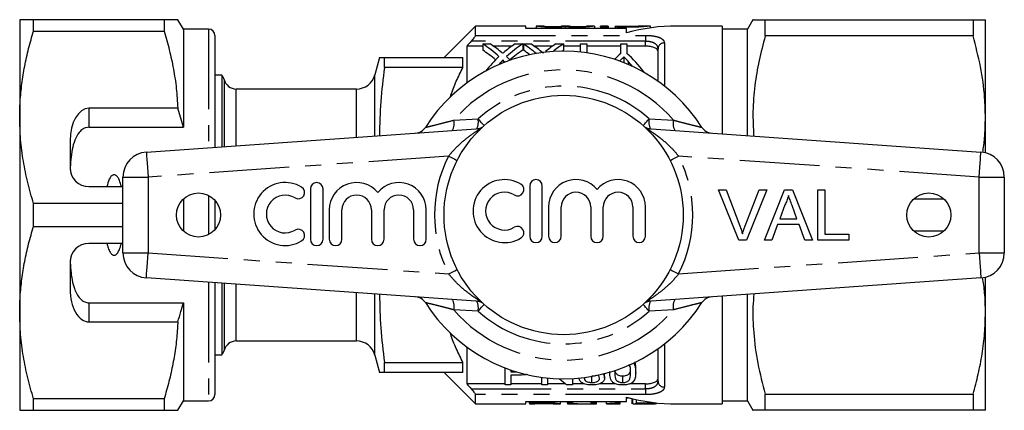
# Model space of a CAD drawing. Extents: x 164 to 243, y 95 to 257.
# Drawn here: x 164 to 243, y 95 to 126 of the extents above; entities that cross this region are included whole.
import ezdxf

# ---------------------------------------------------------------- set-up
doc = ezdxf.new("R2010")
doc.units = 0
doc.linetypes.add('PHANTOM', pattern=[12.7, 6.35, -1.27, 1.27, -1.27, 1.27, -1.27])
doc.layers.get('0').update_dxf_attribs({"linetype": 'CONTINUOUS'})

msp = doc.modelspace()

# ---------------------------------------------------------------- linework, layer by layer
at = {"color": 7, "linetype": 'CONTINUOUS'}
for p, q in [((164.309, 126.19), (164.309, 118.44)), ((165.406, 125.287), (165.406, 126.19)), ((175.779, 126.19), (165.406, 126.19)), ((175.779, 126.19), (175.779, 125.287)), ((177.309, 125.44), (176.876, 126.19)), ((222.542, 126.19), (222.109, 125.44)), ((223.524, 124.897), (223.524, 126.19)), ((223.524, 126.19), (240.028, 126.19)), ((240.028, 126.19), (240.028, 124.897)), ((241.009, 118.44), (241.009, 126.19)), ((165.406, 125.287), (175.779, 125.287)), ((179.309, 125.44), (177.309, 125.44)), ((177.309, 125.44), (177.309, 117.659)), ((200.509, 125.69), (198.009, 123.19)), ((204.509, 125.69), (200.509, 125.69)), ((200.509, 124.949), (200.509, 125.69)), ((204.509, 125.48), (204.509, 125.69)), ((212.509, 125.48), (204.509, 125.48)), ((205.933, 125.69), (205.333, 125.69)), ((205.333, 125.683), (205.333, 125.69)), ((205.333, 125.683), (205.333, 125.48)), ((205.933, 125.69), (205.933, 125.683)), ((207.942, 125.69), (207.342, 125.69)), ((207.342, 125.683), (207.342, 125.69)), ((207.642, 125.634), (207.642, 125.48)), ((207.942, 125.69), (207.942, 125.683)), ((209.951, 125.69), (209.351, 125.69)), ((209.351, 125.683), (209.351, 125.69)), ((209.951, 125.69), (209.951, 125.683)), ((209.951, 125.683), (209.951, 125.48)), ((211.051, 125.69), (210.451, 125.69)), ((210.451, 125.618), (210.451, 125.69)), ((210.451, 125.618), (210.451, 125.48)), ((211.051, 125.69), (211.051, 125.618)), ((211.051, 125.618), (211.051, 125.48)), ((211.607, 125.637), (211.607, 125.48)), ((212.509, 125.147), (212.509, 125.48)), ((214.412, 125.69), (213.797, 125.69)), ((214.412, 125.543), (214.412, 125.69)), ((220.109, 125.69), (216.509, 125.69)), ((220.109, 125.69), (220.109, 117.126)), ((222.109, 125.44), (220.109, 125.44)), ((222.109, 116.986), (222.109, 125.44)), ((179.809, 124.94), (179.809, 116.07)), ((179.847, 124.393), (179.809, 124.393)), ((240.028, 124.897), (223.524, 124.897)), ((199.809, 124.087), (199.809, 121.164)), ((201.082, 124.087), (199.809, 124.087)), ((201.082, 124.267), (201.677, 124.267)), ((201.082, 124.267), (201.082, 123.767)), ((203.397, 124.087), (201.946, 124.087)), ((203.666, 124.267), (204.268, 124.267)), ((204.268, 124.267), (204.268, 123.767)), ((204.313, 124.087), (204.268, 124.087)), ((204.313, 124.267), (204.908, 124.267)), ((204.313, 124.267), (204.313, 123.767)), ((206.628, 124.087), (205.177, 124.087)), ((206.897, 124.267), (207.499, 124.267)), ((207.499, 124.267), (207.499, 123.767)), ((208.861, 124.087), (207.499, 124.087)), ((208.861, 123.62), (208.861, 124.267)), ((208.861, 124.267), (209.355, 124.267)), ((209.355, 124.267), (209.355, 123.558)), ((212.047, 124.087), (209.355, 124.087)), ((212.047, 123.505), (212.047, 124.267)), ((212.047, 124.267), (212.541, 124.267)), ((212.541, 124.267), (212.541, 123.505)), ((214.009, 124.087), (212.541, 124.087)), ((215.009, 121.308), (215.009, 123.89)), ((179.847, 123.374), (179.809, 123.374)), ((192.881, 123.19), (192.509, 121.802)), ((193.283, 122.4), (193.283, 123.19)), ((193.283, 123.19), (199.509, 123.19)), ((199.509, 122.4), (199.509, 123.19)), ((202.702, 122.998), (202.702, 122.768)), ((212.293, 123.243), (212.293, 122.778)), ((179.809, 122.372), (179.847, 122.372)), ((199.509, 122.4), (193.283, 122.4)), ((213.887, 122.065), (213.803, 122.065)), ((213.887, 122.065), (213.887, 122.018)), ((180.373, 121.79), (179.809, 121.79)), ((180.373, 121.79), (180.373, 116.11)), ((191.06, 120.69), (181.509, 120.69)), ((176.863, 119.173), (169.809, 119.173)), ((177.309, 117.659), (176.863, 119.173)), ((164.309, 118.44), (164.309, 102.94)), ((241.009, 115.631), (241.009, 118.44)), ((169.809, 117.659), (177.309, 117.659)), ((174.37, 115.69), (200.896, 117.545)), ((214.123, 117.545), (240.649, 115.69)), ((168.309, 116.575), (168.309, 114.44)), ((172.509, 107.685), (172.509, 113.695)), ((242.509, 113.695), (242.509, 107.685)), ((169.809, 112.94), (172.509, 112.94)), ((187.4, 112.768), (187.4, 108.768)), ((188.4, 108.768), (188.4, 112.768)), ((204.815, 112.999), (204.815, 108.999)), ((205.815, 108.999), (205.815, 112.999)), ((219.8, 112.699), (220.412, 112.699)), ((221.413, 108.699), (219.8, 112.699)), ((220.412, 112.699), (221.5, 109.832)), ((221.937, 109.832), (223.027, 112.699)), ((223.638, 112.699), (222.025, 108.699)), ((223.027, 112.699), (223.638, 112.699)), ((223.454, 108.699), (225.042, 112.699)), ((225.042, 112.699), (225.679, 112.699)), ((225.679, 112.699), (227.267, 108.699)), ((227.694, 112.699), (228.258, 112.699)), ((227.694, 108.699), (227.694, 112.699)), ((228.258, 112.699), (228.258, 109.16)), ((177.309, 111.964), (177.309, 109.416)), ((179.809, 111.862), (179.809, 109.518)), ((235.33, 111.983), (237.689, 111.983)), ((165.406, 109.787), (165.406, 111.593)), ((172.509, 111.593), (165.406, 111.593)), ((188.9, 111.094), (188.9, 108.768)), ((189.9, 108.768), (189.9, 111.094)), ((192.248, 111.094), (192.248, 108.768)), ((193.248, 108.768), (193.248, 111.094)), ((195.596, 111.094), (195.596, 108.768)), ((196.596, 108.768), (196.596, 111.094)), ((206.315, 111.325), (206.315, 108.999)), ((207.315, 108.999), (207.315, 111.325)), ((209.662, 111.325), (209.662, 108.999)), ((210.662, 108.999), (210.662, 111.325)), ((213.01, 111.325), (213.01, 108.999)), ((214.01, 108.999), (214.01, 111.325)), ((225.087, 111.498), (224.678, 110.391)), ((226.043, 110.391), (225.654, 111.442)), ((224.678, 110.391), (226.043, 110.391)), ((165.406, 109.787), (172.509, 109.787)), ((224.508, 109.929), (224.053, 108.699)), ((226.213, 109.929), (224.508, 109.929)), ((226.668, 108.699), (226.213, 109.929)), ((222.025, 108.699), (221.413, 108.699)), ((224.053, 108.699), (223.454, 108.699)), ((227.267, 108.699), (226.668, 108.699)), ((230.155, 108.699), (227.694, 108.699)), ((228.258, 109.16), (230.155, 109.16)), ((230.155, 109.16), (230.155, 108.699)), ((237.689, 109.397), (235.33, 109.397)), ((172.509, 108.44), (169.809, 108.44)), ((168.309, 106.94), (168.309, 104.805)), ((200.896, 103.835), (174.37, 105.69)), ((240.649, 105.69), (214.123, 103.835)), ((241.009, 102.94), (241.009, 105.749)), ((179.809, 105.31), (179.809, 96.44)), ((180.373, 105.27), (180.373, 99.59)), ((220.109, 104.254), (220.109, 95.69)), ((222.109, 95.94), (222.109, 104.394)), ((169.809, 103.721), (177.309, 103.721)), ((177.309, 103.721), (177.309, 95.94)), ((164.309, 102.94), (164.309, 95.19)), ((241.009, 95.19), (241.009, 102.94)), ((169.809, 102.207), (176.863, 102.207)), ((181.509, 100.69), (191.06, 100.69)), ((199.809, 100.216), (199.809, 97.293)), ((179.809, 99.59), (180.373, 99.59)), ((192.509, 99.578), (192.881, 98.19)), ((215.009, 97.49), (215.009, 100.072)), ((179.847, 99.15), (179.809, 99.15)), ((193.283, 98.98), (199.509, 98.98)), ((193.283, 98.19), (193.283, 98.98)), ((199.509, 98.19), (199.509, 98.98)), ((202.868, 97.22), (202.868, 98.547)), ((213.233, 98.672), (213.196, 99.046)), ((213.233, 98.172), (213.233, 98.672)), ((179.809, 98.146), (179.847, 98.146)), ((199.509, 98.19), (193.283, 98.19)), ((198.009, 98.19), (200.509, 95.69)), ((203.316, 98.385), (203.316, 98.246)), ((203.316, 98.246), (203.749, 98.246)), ((204.083, 97.99), (203.316, 97.99)), ((203.316, 97.99), (203.316, 97.22)), ((205.784, 97.22), (205.784, 97.805)), ((206.233, 97.753), (206.233, 97.22)), ((209.758, 97.393), (209.758, 97.886)), ((210.765, 97.744), (210.765, 98.104)), ((211.169, 98.172), (211.178, 98.262)), ((211.169, 98.172), (211.169, 98.216)), ((211.582, 98.378), (211.573, 98.173)), ((212.201, 97.393), (212.201, 97.893)), ((179.809, 97.125), (179.847, 97.125)), ((202.868, 97.293), (199.809, 97.293)), ((203.316, 97.22), (202.868, 97.22)), ((205.784, 97.293), (203.316, 97.293)), ((206.233, 97.22), (205.784, 97.22)), ((207.645, 97.293), (206.233, 97.293)), ((208.207, 97.22), (207.733, 97.22)), ((208.207, 97.709), (208.207, 97.22)), ((209.144, 97.293), (208.207, 97.293)), ((211.631, 97.293), (210.351, 97.293)), ((214.009, 97.293), (212.768, 97.293)), ((200.509, 95.69), (200.509, 96.431)), ((212.509, 95.9), (212.509, 96.233)), ((212.509, 96.19), (212.669, 96.19)), ((223.524, 95.19), (223.524, 96.483)), ((223.524, 96.483), (240.028, 96.483)), ((240.028, 96.483), (240.028, 95.19)), ((175.779, 96.093), (165.406, 96.093)), ((165.406, 95.19), (165.406, 96.093)), ((175.779, 96.093), (175.779, 95.19)), ((176.876, 95.19), (177.309, 95.94)), ((177.309, 95.94), (179.309, 95.94)), ((200.509, 95.69), (204.509, 95.69)), ((204.509, 95.9), (212.509, 95.9)), ((204.509, 95.69), (204.509, 95.9)), ((204.805, 95.767), (204.805, 95.9)), ((205.83, 95.767), (204.805, 95.767)), ((204.805, 95.767), (204.805, 95.69)), ((204.805, 95.69), (205.228, 95.69)), ((205.228, 95.736), (205.836, 95.736)), ((205.228, 95.69), (205.228, 95.736)), ((205.846, 95.733), (205.228, 95.733)), ((206.36, 95.762), (206.36, 95.9)), ((206.797, 95.743), (206.797, 95.9)), ((206.841, 95.69), (207.262, 95.69)), ((207.266, 95.69), (207.266, 95.9)), ((207.805, 95.767), (207.805, 95.9)), ((208.252, 95.767), (207.805, 95.767)), ((207.805, 95.767), (207.805, 95.69)), ((207.805, 95.69), (208.228, 95.69)), ((208.228, 95.69), (208.228, 95.709)), ((208.252, 95.767), (208.252, 95.9)), ((208.711, 95.69), (209.224, 95.69)), ((209.689, 95.767), (209.689, 95.9)), ((210.112, 95.767), (209.689, 95.767)), ((209.689, 95.767), (209.689, 95.69)), ((209.689, 95.69), (210.112, 95.69)), ((210.112, 95.767), (210.112, 95.9)), ((210.112, 95.69), (210.112, 95.767)), ((210.92, 95.709), (210.92, 95.9)), ((210.92, 95.709), (210.92, 95.696)), ((211.612, 95.714), (211.612, 95.69)), ((211.612, 95.69), (211.997, 95.69)), ((211.749, 95.767), (211.749, 95.9)), ((211.997, 95.767), (211.749, 95.767)), ((211.997, 95.767), (211.997, 95.9)), ((211.997, 95.69), (211.997, 95.767)), ((212.958, 95.705), (212.958, 96.116)), ((212.997, 95.69), (212.997, 96.107)), ((213.009, 95.69), (213.483, 95.69)), ((213.305, 95.763), (213.305, 96.036)), ((214.728, 95.763), (213.305, 95.763)), ((213.619, 95.73), (214.728, 95.73)), ((214.001, 95.699), (214.001, 95.73)), ((214.335, 95.69), (214.786, 95.69)), ((214.728, 95.763), (214.728, 95.796)), ((214.728, 95.73), (214.728, 95.763)), ((214.882, 95.697), (214.882, 95.779)), ((216.509, 95.69), (220.109, 95.69)), ((220.109, 95.94), (222.109, 95.94)), ((222.109, 95.94), (222.542, 95.19)), ((165.406, 95.19), (175.779, 95.19)), ((240.028, 95.19), (223.524, 95.19))]:
    msp.add_line(p, q, dxfattribs=at)
at = {"color": 8, "linetype": 'PHANTOM'}
for p, q in [((179.309, 125.44), (179.309, 116.035)), ((211.751, 125.613), (211.751, 125.48)), ((214.009, 124.474), (200.172, 124.474)), ((200.509, 124.949), (214.009, 124.949)), ((214.009, 124.949), (214.009, 124.474)), ((214.009, 124.087), (214.009, 124.474)), ((215.509, 124.346), (215.509, 120.937)), ((212.624, 122.894), (212.624, 122.642)), ((202.473, 122.764), (202.473, 122.675)), ((180.541, 121.44), (180.541, 116.122)), ((192.509, 116.958), (192.509, 121.802)), ((181.509, 116.189), (181.509, 120.69)), ((191.06, 116.857), (191.06, 120.69)), ((169.809, 119.173), (169.809, 117.659)), ((198.792, 118.217), (200.715, 118.329)), ((214.304, 118.329), (216.227, 118.217)), ((200.896, 117.545), (200.936, 117.548)), ((214.083, 117.548), (214.123, 117.545)), ((198.377, 115.364), (174.509, 113.695)), ((240.509, 113.695), (216.642, 115.364)), ((172.509, 113.695), (174.509, 113.695)), ((174.509, 113.695), (174.509, 107.685)), ((240.509, 107.685), (240.509, 113.695)), ((240.509, 113.695), (242.509, 113.695)), ((179.309, 112.246), (179.309, 109.134)), ((172.509, 107.685), (174.509, 107.685)), ((174.509, 107.685), (198.377, 106.016)), ((216.642, 106.016), (240.509, 107.685)), ((240.509, 107.685), (242.509, 107.685)), ((179.309, 105.345), (179.309, 95.94)), ((180.541, 105.258), (180.541, 99.94)), ((181.509, 100.69), (181.509, 105.191)), ((191.06, 100.69), (191.06, 104.523)), ((192.509, 99.578), (192.509, 104.422)), ((169.809, 103.721), (169.809, 102.207)), ((200.896, 103.835), (200.936, 103.832)), ((214.083, 103.832), (214.123, 103.835)), ((200.715, 103.051), (198.792, 103.163)), ((216.227, 103.163), (214.304, 103.051)), ((215.509, 100.443), (215.509, 97.034)), ((214.009, 96.906), (214.009, 97.293)), ((200.172, 96.906), (214.009, 96.906)), ((214.009, 96.431), (200.509, 96.431)), ((214.009, 96.906), (214.009, 96.431)), ((205.83, 95.767), (205.83, 95.9))]:
    msp.add_line(p, q, dxfattribs=at)
at = {"color": 8, "linetype": 'PHANTOM', "flags": 128}
for points in [[(201.196, 117.788), (201.169, 117.818), (201.125, 117.868), (201.066, 117.934), (200.994, 118.015), (200.909, 118.11), (200.815, 118.216), (200.715, 118.329)], [(213.823, 117.788), (213.85, 117.818), (213.894, 117.868), (213.952, 117.934), (214.025, 118.015), (214.109, 118.11), (214.203, 118.216), (214.304, 118.329)], [(174.37, 115.69), (174.373, 115.652), (174.38, 115.538), (174.393, 115.354), (174.411, 115.106), (174.432, 114.803), (174.456, 114.458), (174.482, 114.084), (174.509, 113.695)], [(198.377, 115.364), (198.549, 115.276), (198.714, 115.191), (198.867, 115.113), (199.001, 115.045), (199.053, 115.018)], [(215.966, 115.018), (216.018, 115.045), (216.152, 115.113), (216.305, 115.191), (216.47, 115.276), (216.642, 115.364)], [(240.509, 113.695), (240.537, 114.084), (240.563, 114.458), (240.587, 114.803), (240.608, 115.106), (240.625, 115.354), (240.638, 115.538), (240.646, 115.652), (240.649, 115.69)], [(174.37, 105.69), (174.373, 105.728), (174.38, 105.842), (174.393, 106.026), (174.411, 106.274), (174.432, 106.577), (174.456, 106.922), (174.482, 107.296), (174.509, 107.685)], [(240.509, 107.685), (240.537, 107.296), (240.563, 106.922), (240.587, 106.577), (240.608, 106.274), (240.625, 106.026), (240.638, 105.842), (240.646, 105.728), (240.649, 105.69)], [(198.377, 106.016), (198.549, 106.104), (198.714, 106.189), (198.867, 106.267), (199.001, 106.335), (199.053, 106.362)], [(215.966, 106.362), (216.018, 106.335), (216.152, 106.267), (216.305, 106.189), (216.47, 106.104), (216.642, 106.016)], [(200.715, 103.051), (200.815, 103.164), (200.909, 103.27), (200.994, 103.365), (201.066, 103.446), (201.125, 103.512), (201.169, 103.562), (201.196, 103.592)], [(214.304, 103.051), (214.203, 103.164), (214.109, 103.27), (214.025, 103.365), (213.952, 103.446), (213.894, 103.512), (213.85, 103.562), (213.823, 103.592)]]:
    msp.add_lwpolyline(points, dxfattribs=at)
at = {"color": 7, "linetype": 'CONTINUOUS'}
for centre, radius in [((207.509, 110.69), 9.5), ((178.509, 110.69), 1.75), ((236.509, 110.69), 1.75)]:
    msp.add_circle(centre, radius, dxfattribs=at)
for centre, radius, start, end in [((179.309, 124.94), 0.5, 0, 90), ((216.509, 110.69), 15, 90, 105.46601), ((207.509, 110.69), 13, 32.35756, 147.64244), ((179.573, 121.19), 1, 14.47751, 36.8699), ((181.509, 121.69), 1, 194.47751, 270), ((191.06, 122.19), 1.5, 270, 345), ((195.683, 118.183), 1, 274, 327.64244), ((219.336, 118.183), 1, 212.35756, 266), ((174.509, 113.695), 2, 94, 180), ((240.509, 113.695), 2, 0, 86), ((169.809, 114.44), 1.5, 180, 270), ((202.813, 110.999), 2.5, 58.62081, 301.37919), ((205.315, 112.999), 0.5, 0, 180), ((208.489, 111.325), 2.174, 39.64611, 180), ((211.836, 111.325), 2.174, 0, 140.35389), ((185.399, 110.768), 2.5, 58.62081, 301.37919), ((186.44, 112.476), 0.5, 238.62081, 58.62081), ((187.9, 112.768), 0.5, 0, 180), ((191.074, 111.094), 2.174, 39.64611, 180), ((194.422, 111.094), 2.174, 0, 140.35389), ((203.854, 112.706), 0.5, 238.62081, 58.62081), ((185.399, 110.768), 1.5, 58.62081, 301.37919), ((191.074, 111.094), 1.174, 0, 180), ((194.422, 111.094), 1.174, 0, 180), ((202.813, 110.999), 1.5, 58.62081, 301.37919), ((208.489, 111.325), 1.174, 360, 180), ((211.836, 111.325), 1.174, 0, 180), ((186.44, 109.061), 0.5, 301.37919, 121.37919), ((203.854, 109.291), 0.5, 301.37919, 121.37919), ((187.9, 108.768), 0.5, 180, 0), ((189.4, 108.768), 0.5, 180, 0), ((192.748, 108.768), 0.5, 180, 0), ((196.096, 108.768), 0.5, 180, 0), ((205.315, 108.999), 0.5, 180, 0), ((206.815, 108.999), 0.5, 180, 0), ((210.162, 108.999), 0.5, 180, 0), ((213.51, 108.999), 0.5, 180, 0), ((169.809, 106.94), 1.5, 90, 180), ((174.509, 107.685), 2, 180, 266), ((240.509, 107.685), 2, 274, 0), ((195.683, 103.197), 1, 32.35756, 86), ((219.336, 103.197), 1, 94, 147.64244), ((207.509, 110.69), 13, 212.35756, 327.64244), ((181.509, 99.69), 1, 90, 165.52249), ((191.06, 99.19), 1.5, 15, 90), ((179.573, 100.19), 1, 323.1301, 345.52249), ((179.309, 96.44), 0.5, 270, 0), ((216.509, 110.69), 15, 254.53399, 270)]:
    msp.add_arc(centre, radius, start, end, dxfattribs=at)
at = {"color": 8, "linetype": 'PHANTOM'}
for centre, radius, start, end in [((215.488, 123.867), 0.479, 87.43989, 177.18761), ((207.509, 110.69), 11.518, 40.80975, 139.19025), ((207.509, 110.69), 10.224, 48.34803, 131.65197), ((197.642, 117.969), 1.177, 330.48116, 12.2033), ((199.47, 118.079), 1.269, 334.13242, 11.37439), ((215.549, 118.079), 1.269, 168.62561, 205.86758), ((217.377, 117.969), 1.177, 167.7967, 209.51884), ((200.543, 118.522), 0.999, 274.00055, 301.53711), ((214.476, 118.522), 0.999, 238.46289, 265.99945), ((207.509, 110.69), 10.259, 152.8975, 207.1025), ((207.509, 110.69), 10.259, 332.8975, 27.1025), ((197.642, 103.411), 1.177, 347.7967, 29.51884), ((200.543, 102.858), 0.999, 58.46289, 85.99945), ((199.47, 103.301), 1.269, 348.62561, 25.86758), ((214.476, 102.858), 0.999, 94.00055, 121.53711), ((215.549, 103.301), 1.269, 154.13242, 191.37439), ((217.377, 103.411), 1.177, 150.48116, 192.2033), ((207.509, 110.69), 11.518, 220.80975, 319.19025), ((207.509, 110.69), 10.224, 228.34803, 311.65197), ((215.488, 97.513), 0.479, 182.81239, 272.56011)]:
    msp.add_arc(centre, radius, start, end, dxfattribs=at)
at = {"color": 7, "linetype": 'CONTINUOUS'}
for centre, major_axis, ratio, start_param, end_param in [((197.096, 111.19), (0, 14.3), 0.688947, 5.717607, 5.866641), ((197.096, 110.69), (0, 14.3), 0.688947, 5.749824, 5.866641), ((197.692, 111.19), (0, 14.3), 0.688776, 5.769844, 5.866641), ((207.643, 111.19), (0, 14.3), 0.687427, 0.416545, 0.510755), ((208.242, 111.19), (0, 14.3), 0.686895, 0.416545, 0.566043), ((208.242, 110.69), (0, 14.3), 0.686895, 0.416545, 0.533739), ((200.327, 111.19), (0, 14.3), 0.688947, 5.750196, 5.866641), ((200.327, 110.69), (0, 14.3), 0.688947, 5.808725, 5.866641), ((200.923, 111.19), (0, 14.3), 0.688776, 5.769844, 5.866641), ((210.874, 111.19), (0, 14.3), 0.687427, 0.416545, 0.510755), ((211.473, 111.19), (0, 14.3), 0.686895, 0.416545, 0.511066), ((211.473, 110.69), (0, 14.3), 0.686895, 0.416545, 0.429808), ((207.638, 111.19), (0, 14.3), 0.68669, 0.565578, 0.701837), ((197.69, 111.19), (0, 14.3), 0.689072, 5.681482, 5.717143), ((216.898, 111.19), (0, 14.3), 0.667362, 0.53321, 0.593681), ((207.69, 111.19), (0, 14.3), 0.667362, 5.576445, 5.749975), ((207.412, 111.19), (0, 14.3), 0.634338, 5.622963, 5.671144), ((208.236, 111.19), (0, 14.3), 0.686166, 0.627763, 0.645064), ((169.809, 116.575), (0, 2.598), 0.57735, 0, 1.570796), ((169.809, 104.805), (0, 2.598), 0.57735, 1.570796, 3.141593), ((211.23, 110.19), (0, 14.3), 0.580575, 2.633879, 2.706811), ((208.711, 110.69), (0, 15), 0.642148, 3.091387, 3.141593), ((209.224, 110.69), (0, 15), 0.642148, 3.040474, 3.189904), ((213.009, 110.69), (0, 15), 0.2, 3.137411, 3.240134), ((213.405, 110.69), (0, 15), 0.196442, 3.162532, 3.214398)]:
    msp.add_ellipse(centre, major_axis=major_axis, ratio=ratio, start_param=start_param, end_param=end_param, dxfattribs=at)
for points, knots in [([(165.406, 126.19), (165.21, 126.19), (164.815, 126.19), (164.403, 126.19), (164.342, 126.19), (164.309, 126.19)], [0, 0, 0, 0, 0.312444, 0.626497, 1, 1, 1, 1]), ([(176.868, 126.19), (176.871, 126.19), (176.903, 126.19), (176.769, 126.19), (176.432, 126.19), (175.997, 126.19), (175.779, 126.19)], [0, 0, 0, 0, 0.022648, 0.312629, 0.655063, 1, 1, 1, 1]), ([(222.551, 126.19), (222.548, 126.19), (222.516, 126.19), (222.646, 126.19), (222.954, 126.19), (223.333, 126.19), (223.524, 126.19)], [0, 0, 0, 0, 0.025497, 0.33327, 0.665595, 1, 1, 1, 1]), ([(240.028, 126.19), (240.197, 126.19), (240.535, 126.19), (240.827, 126.19), (240.984, 126.19), (241.001, 126.19), (241.009, 126.19)], [0, 0, 0, 0, 0.295226, 0.591701, 0.795535, 1, 1, 1, 1]), ([(164.309, 118.44), (164.317, 118.861), (164.333, 119.751), (164.47, 121.107), (164.698, 122.509), (165.007, 123.904), (165.273, 124.826), (165.406, 125.287)], [0, 0, 0, 0, 0.182012, 0.38538, 0.588765, 0.794373, 1, 1, 1, 1]), ([(175.779, 125.287), (175.923, 124.789), (176.21, 123.792), (176.534, 122.271), (176.771, 120.731), (176.832, 119.692), (176.863, 119.173)], [0, 0, 0, 0, 0.248512, 0.496994, 0.748509, 1, 1, 1, 1]), ([(207.642, 125.634), (207.556, 125.625), (207.457, 125.616), (207.233, 125.601), (207.11, 125.595), (206.725, 125.583), (206.445, 125.584), (205.946, 125.604), (205.723, 125.623), (205.494, 125.649), (205.434, 125.658), (205.354, 125.673), (205.333, 125.679), (205.333, 125.683)], [0, 0, 0, 0, 0.125, 0.125, 0.25, 0.25, 0.5, 0.5, 0.75, 0.75, 0.875, 0.875, 1, 1, 1, 1]), ([(205.933, 125.683), (205.933, 125.68), (205.952, 125.676), (206.022, 125.668), (206.075, 125.663), (206.269, 125.651), (206.453, 125.644), (206.729, 125.644), (206.821, 125.646), (206.992, 125.651), (207.07, 125.655), (207.267, 125.667), (207.342, 125.677), (207.342, 125.683)], [0, 0, 0, 0, 0.125, 0.125, 0.25, 0.25, 0.5, 0.5, 0.625, 0.625, 0.75, 0.75, 1, 1, 1, 1]), ([(209.951, 125.683), (209.951, 125.679), (209.93, 125.673), (209.85, 125.658), (209.791, 125.65), (209.561, 125.623), (209.339, 125.605), (208.965, 125.589), (208.832, 125.586), (208.567, 125.585), (208.431, 125.587), (208.175, 125.595), (208.051, 125.601), (207.828, 125.616), (207.728, 125.625), (207.642, 125.634)], [0, 0, 0, 0, 0.125, 0.125, 0.25, 0.25, 0.5, 0.5, 0.625, 0.625, 0.75, 0.75, 0.875, 0.875, 1, 1, 1, 1]), ([(207.942, 125.683), (207.942, 125.68), (207.96, 125.676), (208.031, 125.668), (208.083, 125.663), (208.278, 125.651), (208.462, 125.644), (208.738, 125.644), (208.83, 125.646), (209.001, 125.651), (209.078, 125.655), (209.276, 125.667), (209.351, 125.677), (209.351, 125.683)], [0, 0, 0, 0, 0.125, 0.125, 0.25, 0.25, 0.5, 0.5, 0.625, 0.625, 0.75, 0.75, 1, 1, 1, 1]), ([(211.051, 125.618), (211.051, 125.61), (211.018, 125.602), (210.908, 125.589), (210.829, 125.585), (210.672, 125.585), (210.594, 125.589), (210.482, 125.602), (210.451, 125.61), (210.451, 125.618)], [0, 0, 0, 0, 0.25, 0.25, 0.5, 0.5, 0.75, 0.75, 1, 1, 1, 1]), ([(211.751, 125.613), (211.683, 125.618), (211.634, 125.624), (211.597, 125.638), (211.61, 125.645), (211.691, 125.654), (211.759, 125.658), (211.913, 125.66), (211.995, 125.659), (212.063, 125.657)], [0, 0, 0, 0, 0.25, 0.25, 0.5, 0.5, 0.75, 0.75, 1, 1, 1, 1]), ([(212.063, 125.659), (212.033, 125.66), (211.972, 125.662), (211.868, 125.662), (211.771, 125.66), (211.687, 125.656), (211.631, 125.65), (211.605, 125.645), (211.609, 125.641), (211.61, 125.64)], [0, 0, 0, 0, 0.158871, 0.317746, 0.476558, 0.635418, 0.794472, 0.953872, 1, 1, 1, 1]), ([(214.391, 125.688), (214.39, 125.687), (214.387, 125.686), (214.157, 125.66), (213.761, 125.624), (213.232, 125.593), (212.643, 125.581), (212.13, 125.592), (211.854, 125.608), (211.751, 125.613)], [0, 0, 0, 0, 0.111448, 0.269506, 0.42833, 0.587902, 0.74703, 0.905192, 1, 1, 1, 1]), ([(212.063, 125.657), (212.151, 125.653), (212.243, 125.65), (212.438, 125.646), (212.54, 125.644), (212.843, 125.644), (213.048, 125.648), (213.402, 125.662), (213.551, 125.671), (213.756, 125.685), (213.812, 125.69), (213.812, 125.69), (213.758, 125.686), (213.552, 125.673), (213.402, 125.664), (213.138, 125.655), (213.042, 125.652), (212.845, 125.648), (212.745, 125.647), (212.54, 125.647), (212.44, 125.649), (212.245, 125.653), (212.151, 125.656), (212.063, 125.659)], [0, 0, 0, 0, 0.0625, 0.0625, 0.125, 0.125, 0.25, 0.25, 0.375, 0.375, 0.5, 0.5, 0.625, 0.625, 0.75, 0.75, 0.8125, 0.8125, 0.875, 0.875, 0.9375, 0.9375, 1, 1, 1, 1]), ([(200.172, 124.474), (200.214, 124.519), (200.254, 124.563), (200.331, 124.654), (200.367, 124.7), (200.463, 124.83), (200.509, 124.911), (200.509, 124.949)], [0, 0, 0, 0, 0.25, 0.25, 0.5, 0.5, 1, 1, 1, 1]), ([(223.524, 124.897), (223.349, 124.247), (223, 122.947), (222.669, 120.948), (222.506, 118.945), (222.57, 117.607), (222.601, 116.952)], [0, 0, 0, 0, 0.249651, 0.499235, 0.75485, 1, 1, 1, 1]), ([(241.009, 118.44), (240.997, 118.964), (240.964, 120.311), (240.664, 122.477), (240.24, 124.088), (240.028, 124.897)], [0, 0, 0, 0, 0.240989, 0.618884, 1, 1, 1, 1]), ([(202.529, 123.647), (202.541, 123.637), (202.553, 123.627), (202.565, 123.617), (202.584, 123.603), (202.602, 123.588), (202.619, 123.573), (202.637, 123.558), (202.655, 123.542), (202.673, 123.527)], [0, 0, 0, 0, 0.0000699748, 0.0000699748, 0.0000699748, 0.0001749417, 0.0001749417, 0.0001749417, 0.0002799139, 0.0002799139, 0.0002799139, 0.0002799139]), ([(202.673, 123.527), (202.7, 123.551), (202.728, 123.574), (202.756, 123.597), (202.769, 123.608), (202.783, 123.619), (202.797, 123.631), (202.81, 123.642), (202.824, 123.654), (202.838, 123.665)], [0, 0, 0, 0, 0.0001612253, 0.0001612253, 0.0001612253, 0.0002418436, 0.0002418436, 0.0002418436, 0.0003224633, 0.0003224633, 0.0003224633, 0.0003224633]), ([(205.76, 123.647), (205.772, 123.637), (205.784, 123.627), (205.796, 123.617), (205.814, 123.603), (205.832, 123.588), (205.85, 123.573), (205.868, 123.558), (205.886, 123.542), (205.904, 123.527)], [0, 0, 0, 0, 0.0000699748, 0.0000699748, 0.0000699748, 0.0001749417, 0.0001749417, 0.0001749417, 0.0002799139, 0.0002799139, 0.0002799139, 0.0002799139]), ([(215.009, 123.67), (215.009, 123.728), (214.986, 123.783), (214.893, 123.885), (214.824, 123.93), (214.642, 124.006), (214.531, 124.036), (214.283, 124.077), (214.147, 124.087), (214.009, 124.087)], [0, 0, 0, 0, 0.25, 0.25, 0.5, 0.5, 0.75, 0.75, 1, 1, 1, 1]), ([(192.893, 123.19), (192.889, 123.19), (192.86, 123.19), (192.978, 123.19), (193.182, 123.19), (193.283, 123.19)], [0, 0, 0, 0, 0.067081, 0.533498, 1, 1, 1, 1]), ([(202.702, 122.998), (202.668, 122.965), (202.635, 122.932), (202.603, 122.898), (202.581, 122.876), (202.559, 122.854), (202.538, 122.831), (202.516, 122.809), (202.495, 122.786), (202.473, 122.764)], [0, 0, 0, 0, 0.0002019656, 0.0002019656, 0.0002019656, 0.0003345158, 0.0003345158, 0.0003345158, 0.0004670727, 0.0004670727, 0.0004670727, 0.0004670727]), ([(202.838, 122.813), (202.822, 122.829), (202.786, 122.868), (202.74, 122.924), (202.703, 122.97), (202.702, 122.994), (202.702, 122.998)], [0, 0, 0, 0, 0.276176, 0.633716, 0.938299, 1, 1, 1, 1]), ([(212.293, 123.243), (212.241, 123.191), (212.189, 123.137), (212.137, 123.083), (212.103, 123.047), (212.07, 123.012), (212.036, 122.976), (212.003, 122.94), (211.97, 122.903), (211.937, 122.866)], [0, 0, 0, 0, 0.0003322314, 0.0003322314, 0.0003322314, 0.0005480951, 0.0005480951, 0.0005480951, 0.0007639944, 0.0007639944, 0.0007639944, 0.0007639944]), ([(212.624, 122.894), (212.576, 122.947), (212.529, 122.998), (212.481, 123.049), (212.45, 123.082), (212.418, 123.115), (212.387, 123.147), (212.356, 123.179), (212.324, 123.211), (212.293, 123.243)], [0, 0, 0, 0, 0.0003085934, 0.0003085934, 0.0003085934, 0.0005087745, 0.0005087745, 0.0005087745, 0.0007089796, 0.0007089796, 0.0007089796, 0.0007089796]), ([(193.283, 122.4), (193.17, 121.5), (192.943, 119.7), (192.902, 117.889), (192.881, 116.984)], [0, 0, 0, 0, 0.50028, 1, 1, 1, 1]), ([(198.51, 120.013), (198.527, 120.072), (198.649, 120.512), (198.976, 121.313), (199.331, 122.037), (199.509, 122.4)], [0, 0, 0, 0, 0.071179, 0.534325, 1, 1, 1, 1]), ([(165.406, 111.593), (165.247, 112.149), (164.928, 113.262), (164.585, 114.966), (164.354, 116.693), (164.324, 117.858), (164.309, 118.44)], [0, 0, 0, 0, 0.248061, 0.496081, 0.748055, 1, 1, 1, 1]), ([(240.804, 115.647), (240.857, 116.03), (240.983, 116.958), (241, 117.892), (241.009, 118.44)], [0, 0, 0, 0, 0.413004, 1, 1, 1, 1]), ([(169.809, 117.659), (169.724, 117.651), (169.555, 117.635), (169.278, 117.494), (168.944, 117.177), (168.656, 116.614), (168.462, 115.887), (168.358, 115.09), (168.334, 114.538), (168.321, 114.253)], [0, 0, 0, 0, 0.059816, 0.119332, 0.220636, 0.401119, 0.59587, 0.791179, 1, 1, 1, 1]), ([(172.378, 112.94), (172.367, 112.987), (172.318, 113.197), (172.225, 113.484), (172.074, 113.733), (171.96, 113.838), (171.873, 113.881), (171.786, 113.887), (171.702, 113.864), (171.596, 113.79), (171.412, 113.546), (171.311, 113.238), (171.253, 112.992), (171.241, 112.94)], [0, 0, 0, 0, 0.061648, 0.279152, 0.388211, 0.433023, 0.478282, 0.509871, 0.541424, 0.588103, 0.672783, 0.931138, 1, 1, 1, 1]), ([(225.36, 112.237), (225.322, 112.094), (225.254, 111.839), (225.138, 111.603), (225.087, 111.498)], [0, 0, 0, 0, 0.559914, 1, 1, 1, 1]), ([(225.654, 111.442), (225.599, 111.591), (225.501, 111.855), (225.403, 112.121), (225.36, 112.237)], [0, 0, 0, 0, 0.560002, 1, 1, 1, 1]), ([(164.309, 102.94), (164.317, 103.361), (164.333, 104.251), (164.47, 105.607), (164.698, 107.009), (165.007, 108.404), (165.273, 109.326), (165.406, 109.787)], [0, 0, 0, 0, 0.182012, 0.38538, 0.588765, 0.794373, 1, 1, 1, 1]), ([(221.5, 109.832), (221.545, 109.712), (221.624, 109.499), (221.69, 109.282), (221.719, 109.186)], [0, 0, 0, 0, 0.559998, 1, 1, 1, 1]), ([(221.719, 109.186), (221.756, 109.308), (221.822, 109.525), (221.902, 109.738), (221.937, 109.832)], [0, 0, 0, 0, 0.559972, 1, 1, 1, 1]), ([(171.241, 108.44), (171.27, 108.318), (171.328, 108.076), (171.459, 107.77), (171.604, 107.576), (171.729, 107.505), (171.815, 107.491), (171.903, 107.51), (172.006, 107.575), (172.178, 107.785), (172.293, 108.094), (172.356, 108.351), (172.378, 108.44)], [0, 0, 0, 0, 0.161243, 0.321502, 0.429234, 0.466336, 0.503777, 0.53632, 0.580275, 0.657115, 0.882084, 1, 1, 1, 1]), ([(168.321, 107.127), (168.333, 106.855), (168.355, 106.31), (168.455, 105.551), (168.612, 104.922), (168.821, 104.43), (169.055, 104.088), (169.333, 103.85), (169.586, 103.736), (169.753, 103.725), (169.809, 103.721)], [0, 0, 0, 0, 0.199157, 0.398129, 0.57073, 0.688746, 0.80606, 0.882685, 0.960007, 1, 1, 1, 1]), ([(241.009, 102.94), (241.003, 103.465), (240.992, 104.396), (240.848, 105.318), (240.785, 105.72)], [0, 0, 0, 0, 0.56393, 1, 1, 1, 1]), ([(192.885, 104.395), (192.903, 103.505), (192.941, 101.694), (193.168, 99.894), (193.283, 98.98)], [0, 0, 0, 0, 0.491956, 1, 1, 1, 1]), ([(222.623, 104.43), (222.594, 104.092), (222.504, 103.073), (222.583, 101.227), (222.883, 98.903), (223.31, 97.292), (223.524, 96.483)], [0, 0, 0, 0, 0.126564, 0.382092, 0.689734, 1, 1, 1, 1]), ([(176.863, 102.207), (176.948, 102.48), (177.104, 102.983), (177.245, 103.49), (177.309, 103.721)], [0, 0, 0, 0, 0.543778, 1, 1, 1, 1]), ([(165.406, 96.093), (165.247, 96.649), (164.928, 97.762), (164.585, 99.466), (164.354, 101.193), (164.324, 102.358), (164.309, 102.94)], [0, 0, 0, 0, 0.248061, 0.496081, 0.748055, 1, 1, 1, 1]), ([(240.028, 96.483), (240.171, 97.009), (240.458, 98.06), (240.765, 99.668), (240.97, 101.296), (240.996, 102.392), (241.009, 102.94)], [0, 0, 0, 0, 0.2482174, 0.4963993, 0.7482108, 1, 1, 1, 1]), ([(176.863, 102.207), (176.855, 102.031), (176.827, 101.385), (176.716, 100.273), (176.488, 98.871), (176.179, 97.476), (175.913, 96.554), (175.779, 96.093)], [0, 0, 0, 0, 0.0851725, 0.3126169, 0.5400796, 0.7700289, 1, 1, 1, 1]), ([(199.509, 98.98), (199.33, 99.348), (198.97, 100.084), (198.645, 100.864), (198.534, 101.278), (198.528, 101.303)], [0, 0, 0, 0, 0.4845816, 0.9690026, 1, 1, 1, 1]), ([(212.829, 98.173), (212.833, 98.331), (212.837, 98.542), (212.742, 98.764), (212.718, 98.82)], [0, 0, 0, 0, 0.749973, 1, 1, 1, 1]), ([(213.056, 98.98), (213.075, 98.949), (213.171, 98.797), (213.214, 98.517), (213.227, 98.287), (213.233, 98.172)], [0, 0, 0, 0, 0.1100017, 0.5543406, 1, 1, 1, 1]), ([(193.283, 98.19), (193.183, 98.19), (192.982, 98.19), (192.862, 98.19), (192.89, 98.19), (192.895, 98.19)], [0, 0, 0, 0, 0.460275, 0.920467, 1, 1, 1, 1]), ([(204.652, 98.05), (204.624, 98.042), (204.473, 97.999), (204.27, 97.992), (204.107, 97.99), (204.083, 97.99)], [0, 0, 0, 0, 0.1640372, 0.8741875, 1, 1, 1, 1]), ([(209.756, 97.2), (209.682, 97.201), (209.608, 97.202), (209.465, 97.215), (209.394, 97.225), (209.196, 97.266), (209.084, 97.31), (208.906, 97.414), (208.842, 97.475), (208.782, 97.575), (208.768, 97.609), (208.75, 97.679), (208.747, 97.714), (208.746, 97.751)], [0, 0, 0, 0, 0.125, 0.125, 0.25, 0.25, 0.5, 0.5, 0.75, 0.75, 0.875, 0.875, 1, 1, 1, 1]), ([(209.15, 97.756), (209.152, 97.71), (209.16, 97.666), (209.201, 97.58), (209.23, 97.539), (209.336, 97.468), (209.41, 97.441), (209.533, 97.413), (209.576, 97.406), (209.666, 97.396), (209.712, 97.394), (209.758, 97.393)], [0, 0, 0, 0, 0.25, 0.25, 0.5, 0.5, 0.75, 0.75, 0.875, 0.875, 1, 1, 1, 1]), ([(210.159, 97.971), (210.138, 97.959), (210.078, 97.927), (209.934, 97.899), (209.816, 97.895), (209.758, 97.893)], [0, 0, 0, 0, 0.210981, 0.612403, 1, 1, 1, 1]), ([(210.361, 97.748), (210.354, 97.816), (210.345, 97.907), (210.25, 97.986), (210.226, 98.006)], [0, 0, 0, 0, 0.74789, 1, 1, 1, 1]), ([(210.598, 98.096), (210.607, 98.089), (210.699, 98.023), (210.75, 97.895), (210.761, 97.786), (210.765, 97.744)], [0, 0, 0, 0, 0.065338, 0.645239, 1, 1, 1, 1]), ([(211.482, 97.36), (211.447, 97.388), (211.413, 97.415), (211.357, 97.474), (211.334, 97.504), (211.274, 97.598), (211.245, 97.665), (211.203, 97.803), (211.189, 97.874), (211.172, 98.02), (211.17, 98.095), (211.169, 98.172)], [0, 0, 0, 0, 0.125, 0.125, 0.25, 0.25, 0.5, 0.5, 0.75, 0.75, 1, 1, 1, 1]), ([(211.573, 98.173), (211.575, 98.004), (211.58, 97.843), (211.651, 97.658), (211.668, 97.622), (211.708, 97.57), (211.723, 97.553), (211.761, 97.521), (211.783, 97.506), (211.854, 97.463), (211.909, 97.438), (212.01, 97.411), (212.047, 97.404), (212.122, 97.395), (212.162, 97.394), (212.201, 97.393)], [0, 0, 0, 0, 0.5, 0.5, 0.625, 0.625, 0.6875, 0.6875, 0.75, 0.75, 0.875, 0.875, 0.9375, 0.9375, 1, 1, 1, 1]), ([(212.201, 97.893), (212.147, 97.896), (212.038, 97.9), (211.876, 97.948), (211.727, 98.033), (211.627, 98.182), (211.606, 98.306), (211.594, 98.381)], [0, 0, 0, 0, 0.1236, 0.248059, 0.431822, 0.657992, 1, 1, 1, 1]), ([(212.805, 98.43), (212.801, 98.374), (212.794, 98.242), (212.732, 98.089), (212.579, 97.974), (212.427, 97.914), (212.288, 97.895), (212.217, 97.894), (212.201, 97.893)], [0, 0, 0, 0, 0.230532, 0.540361, 0.694082, 0.848533, 0.9651, 1, 1, 1, 1]), ([(212.201, 97.393), (212.24, 97.394), (212.279, 97.395), (212.354, 97.404), (212.39, 97.412), (212.491, 97.438), (212.548, 97.463), (212.643, 97.52), (212.681, 97.553), (212.733, 97.621), (212.751, 97.658), (212.823, 97.844), (212.827, 98.004), (212.829, 98.173)], [0, 0, 0, 0, 0.0625, 0.0625, 0.125, 0.125, 0.25, 0.25, 0.375, 0.375, 0.5, 0.5, 1, 1, 1, 1]), ([(213.233, 98.172), (213.231, 98.057), (213.226, 97.947), (213.186, 97.735), (213.154, 97.633), (213.061, 97.493), (213.023, 97.447), (212.922, 97.363), (212.86, 97.325), (212.706, 97.262), (212.614, 97.237), (212.465, 97.214), (212.413, 97.208), (212.308, 97.201), (212.254, 97.2), (212.201, 97.2)], [0, 0, 0, 0, 0.25, 0.25, 0.5, 0.5, 0.625, 0.625, 0.75, 0.75, 0.875, 0.875, 0.9375, 0.9375, 1, 1, 1, 1]), ([(210.765, 97.744), (210.764, 97.708), (210.761, 97.673), (210.742, 97.604), (210.728, 97.57), (210.668, 97.472), (210.602, 97.412), (210.469, 97.334), (210.419, 97.311), (210.309, 97.27), (210.247, 97.252), (210.116, 97.225), (210.047, 97.215), (209.902, 97.202), (209.829, 97.201), (209.756, 97.2)], [0, 0, 0, 0, 0.125, 0.125, 0.25, 0.25, 0.5, 0.5, 0.625, 0.625, 0.75, 0.75, 0.875, 0.875, 1, 1, 1, 1]), ([(209.758, 97.393), (209.804, 97.394), (209.849, 97.395), (209.936, 97.403), (209.98, 97.41), (210.103, 97.437), (210.17, 97.466), (210.272, 97.536), (210.308, 97.575), (210.352, 97.659), (210.359, 97.703), (210.361, 97.748)], [0, 0, 0, 0, 0.125, 0.125, 0.25, 0.25, 0.5, 0.5, 0.75, 0.75, 1, 1, 1, 1]), ([(212.201, 97.2), (212.131, 97.201), (212.06, 97.202), (211.922, 97.215), (211.856, 97.225), (211.731, 97.252), (211.673, 97.27), (211.569, 97.311), (211.524, 97.335), (211.482, 97.36)], [0, 0, 0, 0, 0.25, 0.25, 0.5, 0.5, 0.75, 0.75, 1, 1, 1, 1]), ([(214.009, 97.293), (214.147, 97.293), (214.283, 97.303), (214.53, 97.344), (214.642, 97.374), (214.822, 97.45), (214.893, 97.496), (214.986, 97.597), (215.009, 97.652), (215.009, 97.71)], [0, 0, 0, 0, 0.25, 0.25, 0.5, 0.5, 0.75, 0.75, 1, 1, 1, 1]), ([(200.509, 96.431), (200.509, 96.469), (200.463, 96.55), (200.367, 96.681), (200.331, 96.726), (200.254, 96.817), (200.214, 96.861), (200.172, 96.906)], [0, 0, 0, 0, 0.5, 0.5, 0.75, 0.75, 1, 1, 1, 1]), ([(206.555, 95.719), (206.532, 95.72), (206.508, 95.721), (206.457, 95.724), (206.43, 95.725), (206.346, 95.728), (206.285, 95.73), (206.101, 95.733), (205.973, 95.733), (205.846, 95.733)], [0, 0, 0, 0, 0.125, 0.125, 0.25, 0.25, 0.5, 0.5, 1, 1, 1, 1]), ([(206.332, 95.731), (206.38, 95.729), (206.426, 95.727), (206.51, 95.723), (206.549, 95.721), (206.652, 95.713), (206.708, 95.709), (206.787, 95.7), (206.809, 95.697), (206.838, 95.692), (206.842, 95.69), (206.843, 95.69)], [0, 0, 0, 0, 0.125, 0.125, 0.25, 0.25, 0.5, 0.5, 0.75, 0.75, 1, 1, 1, 1]), ([(206.797, 95.743), (206.733, 95.747), (206.666, 95.751), (206.518, 95.758), (206.44, 95.76), (206.36, 95.762)], [0, 0, 0, 0, 0.5, 0.5, 1, 1, 1, 1]), ([(206.843, 95.69), (206.84, 95.69), (206.83, 95.692), (206.765, 95.7), (206.737, 95.703), (206.681, 95.709), (206.66, 95.711), (206.611, 95.715), (206.583, 95.717), (206.555, 95.719)], [0, 0, 0, 0, 0.5, 0.5, 0.75, 0.75, 0.875, 0.875, 1, 1, 1, 1]), ([(207.266, 95.69), (207.265, 95.69), (207.26, 95.692), (207.226, 95.697), (207.202, 95.701), (207.129, 95.711), (207.082, 95.717), (206.959, 95.73), (206.883, 95.736), (206.797, 95.743)], [0, 0, 0, 0, 0.25, 0.25, 0.5, 0.5, 0.75, 0.75, 1, 1, 1, 1]), ([(211.749, 95.767), (211.727, 95.762), (211.705, 95.758), (211.652, 95.751), (211.624, 95.748), (211.533, 95.738), (211.466, 95.733), (211.323, 95.724), (211.247, 95.72), (211.088, 95.714), (211.005, 95.712), (210.92, 95.709)], [0, 0, 0, 0, 0.125, 0.125, 0.25, 0.25, 0.5, 0.5, 0.75, 0.75, 1, 1, 1, 1]), ([(210.92, 95.696), (210.984, 95.696), (211.047, 95.697), (211.168, 95.699), (211.228, 95.701), (211.345, 95.703), (211.402, 95.705), (211.511, 95.709), (211.563, 95.711), (211.612, 95.714)], [0, 0, 0, 0, 0.25, 0.25, 0.5, 0.5, 0.75, 0.75, 1, 1, 1, 1]), ([(214.001, 95.699), (213.952, 95.699), (213.904, 95.699), (213.808, 95.698), (213.762, 95.698), (213.627, 95.696), (213.544, 95.695), (213.466, 95.693)], [0, 0, 0, 0, 0.25, 0.25, 0.5, 0.5, 1, 1, 1, 1]), ([(213.483, 95.69), (213.509, 95.69), (213.575, 95.69), (213.726, 95.691), (213.84, 95.691), (213.895, 95.691)], [0, 0, 0, 0, 0.2522591, 0.6440224, 1, 1, 1, 1]), ([(213.895, 95.691), (213.991, 95.691), (214.143, 95.691), (214.291, 95.69), (214.329, 95.69), (214.335, 95.69)], [0, 0, 0, 0, 0.5979134, 0.9356222, 1, 1, 1, 1]), ([(214.882, 95.697), (214.88, 95.695), (214.878, 95.694), (214.861, 95.691), (214.847, 95.691), (214.809, 95.69), (214.784, 95.69), (214.725, 95.69), (214.688, 95.691), (214.567, 95.693), (214.47, 95.695), (214.302, 95.697), (214.244, 95.698), (214.125, 95.699), (214.063, 95.699), (214.001, 95.699)], [0, 0, 0, 0, 0.125, 0.125, 0.25, 0.25, 0.375, 0.375, 0.5, 0.5, 0.75, 0.75, 0.875, 0.875, 1, 1, 1, 1]), ([(164.309, 95.19), (164.342, 95.19), (164.402, 95.19), (164.814, 95.19), (165.209, 95.19), (165.406, 95.19)], [0, 0, 0, 0, 0.373503, 0.685839, 1, 1, 1, 1]), ([(175.779, 95.19), (175.996, 95.19), (176.431, 95.19), (176.766, 95.19), (176.9, 95.19), (176.87, 95.19), (176.867, 95.19)], [0, 0, 0, 0, 0.342587, 0.687365, 0.970058, 1, 1, 1, 1]), ([(223.524, 95.19), (223.335, 95.19), (222.955, 95.19), (222.648, 95.19), (222.519, 95.19), (222.549, 95.19), (222.552, 95.19)], [0, 0, 0, 0, 0.332438, 0.666723, 0.966761, 1, 1, 1, 1]), ([(241.009, 95.19), (241.001, 95.19), (240.984, 95.19), (240.827, 95.19), (240.536, 95.19), (240.197, 95.19), (240.028, 95.19)], [0, 0, 0, 0, 0.203825, 0.408299, 0.703453, 1, 1, 1, 1])]:
    msp.add_open_spline(points, degree=3, knots=knots, dxfattribs=at)
for points in [[(200.172, 124.474), (200.051, 124.345), (199.93, 124.216), (199.809, 124.087)], [(199.809, 97.293), (199.93, 97.164), (200.051, 97.035), (200.172, 96.906)], [(206.36, 95.762), (206.187, 95.766), (206.008, 95.767), (205.83, 95.767)], [(205.836, 95.736), (206.003, 95.735), (206.173, 95.735), (206.332, 95.731)]]:
    msp.add_open_spline(points, degree=3, dxfattribs=at)
at = {"color": 8, "linetype": 'PHANTOM'}
for points, knots in [([(214.009, 124.949), (214.114, 124.949), (214.217, 124.946), (214.418, 124.931), (214.518, 124.92), (214.799, 124.878), (214.966, 124.835), (215.235, 124.727), (215.339, 124.661), (215.475, 124.514), (215.509, 124.432), (215.509, 124.346)], [0, 0, 0, 0, 0.125, 0.125, 0.25, 0.25, 0.5, 0.5, 0.75, 0.75, 1, 1, 1, 1]), ([(215.009, 123.89), (215.009, 123.971), (214.989, 124.048), (214.902, 124.189), (214.835, 124.253), (214.658, 124.359), (214.546, 124.401), (214.356, 124.445), (214.289, 124.456), (214.151, 124.47), (214.081, 124.474), (214.009, 124.474)], [0, 0, 0, 0, 0.25, 0.25, 0.5, 0.5, 0.75, 0.75, 0.875, 0.875, 1, 1, 1, 1]), ([(196.528, 117.648), (196.547, 117.652), (196.583, 117.661), (196.801, 117.713), (197.134, 117.794), (197.598, 117.909), (198.208, 118.065), (198.596, 118.166), (198.792, 118.217)], [0, 0, 0, 0, 0.159381, 0.301104, 0.387963, 0.629078, 0.812189, 1, 1, 1, 1]), ([(216.227, 118.217), (216.361, 118.182), (216.658, 118.104), (217.11, 117.988), (217.609, 117.862), (218.067, 117.749), (218.42, 117.664), (218.468, 117.653), (218.491, 117.648)], [0, 0, 0, 0, 0.128185, 0.284499, 0.444088, 0.645131, 0.825509, 1, 1, 1, 1]), ([(198.377, 115.364), (198.503, 115.517), (198.76, 115.829), (199.302, 116.37), (199.928, 116.89), (200.508, 117.29), (200.812, 117.485), (200.897, 117.541), (200.896, 117.544), (200.896, 117.545)], [0, 0, 0, 0, 0.14198, 0.287687, 0.558293, 0.76308, 0.892237, 0.968931, 1, 1, 1, 1]), ([(214.123, 117.545), (214.128, 117.54), (214.136, 117.531), (214.255, 117.454), (214.47, 117.316), (214.791, 117.096), (215.155, 116.829), (215.567, 116.492), (216.091, 116.014), (216.435, 115.608), (216.642, 115.364)], [0, 0, 0, 0, 0.076063, 0.12015, 0.247523, 0.358968, 0.473011, 0.621201, 0.772346, 1, 1, 1, 1]), ([(200.896, 103.835), (200.891, 103.84), (200.883, 103.849), (200.764, 103.926), (200.549, 104.064), (200.227, 104.284), (199.864, 104.551), (199.451, 104.888), (198.928, 105.366), (198.584, 105.772), (198.377, 106.016)], [0, 0, 0, 0, 0.076063, 0.12015, 0.247523, 0.358968, 0.473011, 0.621201, 0.772346, 1, 1, 1, 1]), ([(216.642, 106.016), (216.514, 105.861), (216.257, 105.55), (215.715, 105.008), (215.09, 104.49), (214.51, 104.09), (214.206, 103.895), (214.122, 103.839), (214.122, 103.836), (214.123, 103.835)], [0, 0, 0, 0, 0.143752, 0.287687, 0.558293, 0.76308, 0.892237, 0.968931, 1, 1, 1, 1]), ([(198.792, 103.163), (198.658, 103.198), (198.361, 103.276), (197.909, 103.392), (197.409, 103.518), (196.952, 103.631), (196.598, 103.716), (196.551, 103.727), (196.528, 103.732)], [0, 0, 0, 0, 0.128185, 0.284499, 0.444088, 0.645131, 0.825509, 1, 1, 1, 1]), ([(218.491, 103.732), (218.472, 103.728), (218.436, 103.719), (218.218, 103.667), (217.885, 103.586), (217.421, 103.471), (216.811, 103.315), (216.423, 103.214), (216.227, 103.163)], [0, 0, 0, 0, 0.159381, 0.301104, 0.387963, 0.629078, 0.812189, 1, 1, 1, 1]), ([(214.009, 96.906), (214.153, 96.906), (214.294, 96.921), (214.484, 96.964), (214.544, 96.983), (214.653, 97.024), (214.703, 97.048), (214.837, 97.128), (214.902, 97.191), (214.989, 97.333), (215.009, 97.409), (215.009, 97.49)], [0, 0, 0, 0, 0.25, 0.25, 0.375, 0.375, 0.5, 0.5, 0.75, 0.75, 1, 1, 1, 1]), ([(215.509, 97.034), (215.509, 96.948), (215.476, 96.867), (215.339, 96.719), (215.237, 96.654), (215.034, 96.572), (214.959, 96.548), (214.796, 96.507), (214.707, 96.488), (214.426, 96.446), (214.219, 96.431), (214.009, 96.431)], [0, 0, 0, 0, 0.25, 0.25, 0.5, 0.5, 0.625, 0.625, 0.75, 0.75, 1, 1, 1, 1])]:
    msp.add_open_spline(points, degree=3, knots=knots, dxfattribs=at)

doc.saveas('drawing.dxf')
